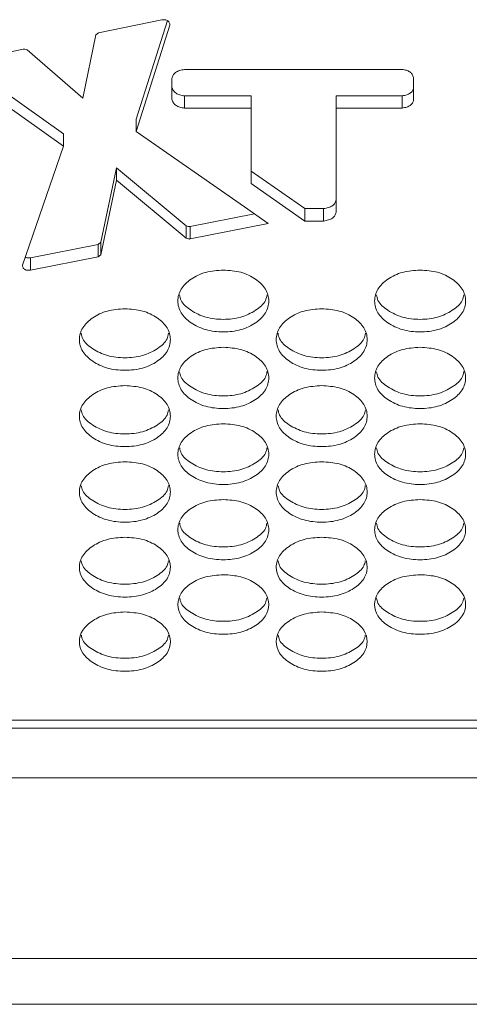
# Model space of a CAD drawing. Units: millimetres. Extents: x 88 to 3492, y 62 to 2418.
# Drawn here: x 1026 to 1065, y 1505 to 1591 of the extents above; entities that cross this region are included whole.
import ezdxf

# ---------------------------------------------------------------- set-up
doc = ezdxf.new("R2010")
doc.units = ezdxf.units.MM
doc.header["$LTSCALE"] = 12

msp = doc.modelspace()

# ---------------------------------------------------------------- linework, layer by layer
at = {"color": 7, "linetype": 'Continuous', "lineweight": 15}
for p, q in [((1032.82, 1589.998), (1038.409, 1591.134)), ((1038.898, 1591.072), (1036.136, 1582.395)), ((1032.581, 1589.805), (1032.82, 1589.998)), ((1039.111, 1590.671), (1036.136, 1581.313)), ((1031.437, 1584.259), (1032.581, 1589.805)), ((1019.78, 1587.181), (1026.193, 1588.565)), ((1026.554, 1588.487), (1031.437, 1584.259)), ((1040.406, 1586.764), (1059.552, 1586.764)), ((1039.286, 1584.149), (1039.286, 1585.983)), ((1060.56, 1586.061), (1060.56, 1584.077)), ((1029.741, 1581.117), (1024.344, 1584.951)), ((1029.741, 1580.033), (1024.344, 1583.873)), ((1040.406, 1584.45), (1040.406, 1583.371)), ((1046.27, 1584.45), (1040.406, 1584.45)), ((1046.27, 1584.45), (1046.27, 1583.371)), ((1053.741, 1584.455), (1053.741, 1583.376)), ((1059.552, 1584.455), (1053.741, 1584.455)), ((1059.552, 1584.455), (1059.552, 1583.376)), ((1046.27, 1583.371), (1040.406, 1583.371)), ((1046.27, 1576.721), (1046.27, 1583.371)), ((1053.741, 1583.376), (1053.741, 1574.201)), ((1059.552, 1583.376), (1053.741, 1583.376)), ((1036.136, 1582.395), (1036.136, 1581.313)), ((1036.136, 1581.313), (1045.677, 1574.679)), ((1029.741, 1581.117), (1029.741, 1580.033)), ((1026.137, 1569.563), (1029.741, 1580.033)), ((1034.412, 1578.112), (1033.035, 1571.565)), ((1034.412, 1578.112), (1034.412, 1577.025)), ((1040.545, 1573.023), (1034.412, 1578.112)), ((1050.98, 1574.524), (1046.27, 1577.809)), ((1034.412, 1577.025), (1033.035, 1570.47)), ((1040.545, 1571.93), (1034.412, 1577.025)), ((1050.98, 1573.432), (1046.27, 1576.721)), ((1045.677, 1574.679), (1047.766, 1573.223)), ((1050.98, 1574.524), (1050.98, 1573.432)), ((1052.622, 1574.524), (1050.98, 1574.524)), ((1052.622, 1574.524), (1052.622, 1573.432)), ((1046.547, 1574.072), (1040.898, 1572.949)), ((1040.545, 1573.023), (1040.545, 1571.93)), ((1047.766, 1573.223), (1040.898, 1571.856)), ((1040.898, 1572.949), (1040.898, 1571.856)), ((1052.622, 1573.432), (1050.98, 1573.432)), ((1032.795, 1571.377), (1026.837, 1570.204)), ((1033.035, 1571.565), (1032.795, 1571.377)), ((1032.795, 1571.377), (1032.795, 1570.282)), ((1033.035, 1571.565), (1033.035, 1570.47)), ((1032.795, 1570.282), (1026.837, 1569.107)), ((1026.837, 1570.204), (1026.837, 1569.107)), ((1033.035, 1570.47), (1032.795, 1570.282)), ((1325.194, 1529.508), (612.194, 1529.508)), ((612.194, 1528.801), (1325.194, 1528.801)), ((1326.694, 1524.439), (610.694, 1524.439)), ((1326.694, 1508.536), (610.694, 1508.536)), ((610.694, 1504.507), (1326.694, 1504.507))]:
    msp.add_line(p, q, dxfattribs=at)
for points, knots in [([(1038.409, 1591.134), (1038.509, 1591.142), (1038.651, 1591.153), (1038.826, 1591.113), (1038.928, 1591.063), (1039.007, 1590.992), (1039.09, 1590.863), (1039.102, 1590.751), (1039.111, 1590.671)], [0, 0, 0, 0, 0.260791, 0.370292, 0.474986, 0.583543, 0.703771, 1, 1, 1, 1]), ([(1026.193, 1588.565), (1026.218, 1588.567), (1026.27, 1588.573), (1026.398, 1588.552), (1026.488, 1588.515), (1026.554, 1588.487)], [0, 0, 0, 0, 0.188054, 0.409876, 1, 1, 1, 1]), ([(1039.286, 1585.983), (1039.312, 1586.084), (1039.362, 1586.276), (1039.604, 1586.521), (1039.964, 1586.691), (1040.252, 1586.739), (1040.406, 1586.764)], [0, 0, 0, 0, 0.254498, 0.485727, 0.724753, 1, 1, 1, 1]), ([(1059.552, 1586.764), (1059.68, 1586.749), (1059.927, 1586.721), (1060.241, 1586.57), (1060.462, 1586.342), (1060.526, 1586.159), (1060.56, 1586.061)], [0, 0, 0, 0, 0.250225, 0.479565, 0.720078, 1, 1, 1, 1]), ([(1040.406, 1584.45), (1040.261, 1584.468), (1039.986, 1584.503), (1039.635, 1584.67), (1039.391, 1584.92), (1039.323, 1585.12), (1039.286, 1585.227)], [0, 0, 0, 0, 0.254517, 0.485752, 0.724767, 1, 1, 1, 1]), ([(1060.56, 1585.156), (1060.539, 1585.066), (1060.498, 1584.895), (1060.281, 1584.677), (1059.955, 1584.523), (1059.693, 1584.479), (1059.552, 1584.455)], [0, 0, 0, 0, 0.250233, 0.479579, 0.720084, 1, 1, 1, 1]), ([(1040.406, 1583.371), (1040.261, 1583.389), (1039.986, 1583.424), (1039.635, 1583.592), (1039.39, 1583.842), (1039.323, 1584.042), (1039.286, 1584.149)], [0, 0, 0, 0, 0.2543745, 0.4855567, 0.7246233, 1, 1, 1, 1]), ([(1060.56, 1584.077), (1060.539, 1583.988), (1060.498, 1583.817), (1060.282, 1583.598), (1059.955, 1583.445), (1059.693, 1583.4), (1059.552, 1583.376)], [0, 0, 0, 0, 0.250375, 0.479771, 0.72023, 1, 1, 1, 1]), ([(1053.741, 1575.291), (1053.715, 1575.192), (1053.666, 1575.003), (1053.424, 1574.763), (1053.064, 1574.595), (1052.776, 1574.549), (1052.622, 1574.524)], [0, 0, 0, 0, 0.2543511, 0.485529, 0.7246056, 1, 1, 1, 1]), ([(1053.741, 1574.201), (1053.715, 1574.102), (1053.666, 1573.913), (1053.424, 1573.672), (1053.064, 1573.504), (1052.776, 1573.457), (1052.622, 1573.432)], [0, 0, 0, 0, 0.2544917, 0.48572, 0.7247463, 1, 1, 1, 1]), ([(1040.898, 1572.949), (1040.874, 1572.947), (1040.824, 1572.942), (1040.699, 1572.962), (1040.61, 1572.997), (1040.545, 1573.023)], [0, 0, 0, 0, 0.184702, 0.405891, 1, 1, 1, 1]), ([(1040.898, 1571.856), (1040.874, 1571.853), (1040.824, 1571.848), (1040.699, 1571.868), (1040.61, 1571.904), (1040.545, 1571.93)], [0, 0, 0, 0, 0.184676, 0.405848, 1, 1, 1, 1]), ([(1026.837, 1570.204), (1026.737, 1570.197), (1026.594, 1570.187), (1026.436, 1570.219), (1026.388, 1570.244), (1026.374, 1570.251)], [0, 0, 0, 0, 0.626499, 0.888614, 1, 1, 1, 1]), ([(1026.837, 1569.107), (1026.736, 1569.1), (1026.592, 1569.089), (1026.417, 1569.129), (1026.314, 1569.178), (1026.235, 1569.248), (1026.155, 1569.375), (1026.144, 1569.485), (1026.137, 1569.563)], [0, 0, 0, 0, 0.261724, 0.371237, 0.475716, 0.583952, 0.703917, 1, 1, 1, 1]), ([(1043.814, 1569.118), (1044.341, 1569.081), (1045.394, 1569.009), (1046.708, 1568.359), (1047.628, 1567.469), (1047.907, 1566.392), (1047.628, 1565.32), (1046.709, 1564.427), (1045.395, 1563.803), (1043.814, 1563.614), (1042.234, 1563.804), (1040.919, 1564.427), (1040, 1565.319), (1039.721, 1566.392), (1040.001, 1567.468), (1040.92, 1568.358), (1042.234, 1569.006), (1043.288, 1569.081), (1043.814, 1569.118)], [0, 0, 0, 0, 0.062435, 0.124973, 0.187529, 0.249981, 0.312542, 0.374985, 0.43755, 0.499992, 0.562542, 0.624996, 0.687551, 0.750004, 0.812565, 0.87501, 0.937473, 1, 1, 1, 1]), ([(1061.134, 1569.118), (1061.661, 1569.081), (1062.714, 1569.009), (1064.028, 1568.359), (1064.948, 1567.469), (1065.227, 1566.392), (1064.948, 1565.32), (1064.029, 1564.427), (1062.715, 1563.803), (1061.134, 1563.614), (1059.554, 1563.804), (1058.239, 1564.427), (1057.32, 1565.319), (1057.041, 1566.392), (1057.321, 1567.468), (1058.24, 1568.358), (1059.554, 1569.006), (1060.608, 1569.081), (1061.134, 1569.118)], [0, 0, 0, 0, 0.062435, 0.124973, 0.187529, 0.249981, 0.312542, 0.374985, 0.43755, 0.499993, 0.562543, 0.624997, 0.687551, 0.750004, 0.812566, 0.875011, 0.937474, 1, 1, 1, 1]), ([(1047.66, 1566.944), (1047.627, 1566.777), (1047.526, 1566.255), (1046.688, 1565.533), (1045.4, 1564.906), (1043.814, 1564.719), (1042.229, 1564.906), (1040.94, 1565.533), (1040.102, 1566.255), (1040.001, 1566.776), (1039.969, 1566.943)], [0, 0, 0, 0, 0.068165, 0.211967, 0.35612, 0.500038, 0.644206, 0.788101, 0.932159, 1, 1, 1, 1]), ([(1064.98, 1566.944), (1064.947, 1566.777), (1064.846, 1566.255), (1064.008, 1565.533), (1062.72, 1564.906), (1061.134, 1564.719), (1059.549, 1564.906), (1058.26, 1565.533), (1057.422, 1566.255), (1057.321, 1566.776), (1057.289, 1566.943)], [0, 0, 0, 0, 0.068165, 0.211967, 0.35612, 0.500038, 0.644205, 0.788101, 0.932158, 1, 1, 1, 1]), ([(1035.154, 1565.713), (1035.68, 1565.677), (1036.734, 1565.604), (1038.048, 1564.957), (1038.968, 1564.071), (1039.247, 1562.999), (1038.968, 1561.932), (1038.049, 1561.043), (1036.735, 1560.423), (1035.154, 1560.234), (1033.574, 1560.423), (1032.259, 1561.044), (1031.34, 1561.932), (1031.061, 1563), (1031.34, 1564.071), (1032.259, 1564.957), (1033.574, 1565.602), (1034.627, 1565.676), (1035.154, 1565.713)], [0, 0, 0, 0, 0.062435, 0.124973, 0.187529, 0.249981, 0.312542, 0.374985, 0.43755, 0.499992, 0.562543, 0.624997, 0.687551, 0.750004, 0.812565, 0.87501, 0.937473, 1, 1, 1, 1]), ([(1052.474, 1565.713), (1053, 1565.677), (1054.054, 1565.604), (1055.368, 1564.957), (1056.288, 1564.071), (1056.567, 1562.999), (1056.288, 1561.932), (1055.369, 1561.043), (1054.055, 1560.423), (1052.474, 1560.234), (1050.894, 1560.423), (1049.579, 1561.044), (1048.66, 1561.932), (1048.381, 1563), (1048.66, 1564.071), (1049.579, 1564.957), (1050.894, 1565.602), (1051.947, 1565.676), (1052.474, 1565.713)], [0, 0, 0, 0, 0.062435, 0.124973, 0.187528, 0.24998, 0.312542, 0.374984, 0.43755, 0.499992, 0.562542, 0.624997, 0.68755, 0.750004, 0.812565, 0.87501, 0.937473, 1, 1, 1, 1]), ([(1038.998, 1563.554), (1038.966, 1563.388), (1038.865, 1562.871), (1038.028, 1562.154), (1036.739, 1561.53), (1035.154, 1561.343), (1033.569, 1561.53), (1032.28, 1562.154), (1031.443, 1562.871), (1031.342, 1563.388), (1031.31, 1563.552)], [0, 0, 0, 0, 0.067612, 0.211598, 0.355935, 0.500037, 0.644389, 0.788469, 0.932711, 1, 1, 1, 1]), ([(1056.318, 1563.554), (1056.286, 1563.388), (1056.185, 1562.871), (1055.348, 1562.154), (1054.059, 1561.53), (1052.474, 1561.343), (1050.889, 1561.53), (1049.6, 1562.154), (1048.763, 1562.871), (1048.662, 1563.388), (1048.63, 1563.552)], [0, 0, 0, 0, 0.067612, 0.211598, 0.355935, 0.500038, 0.644389, 0.788469, 0.932712, 1, 1, 1, 1]), ([(1043.814, 1562.323), (1044.341, 1562.287), (1045.394, 1562.215), (1046.708, 1561.571), (1047.628, 1560.689), (1047.907, 1559.622), (1047.628, 1558.56), (1046.709, 1557.675), (1045.395, 1557.057), (1043.814, 1556.87), (1042.234, 1557.057), (1040.919, 1557.675), (1040, 1558.559), (1039.721, 1559.623), (1040.001, 1560.689), (1040.92, 1561.571), (1042.234, 1562.213), (1043.288, 1562.287), (1043.814, 1562.323)], [0, 0, 0, 0, 0.062435, 0.124973, 0.187528, 0.24998, 0.312542, 0.374985, 0.43755, 0.499992, 0.562542, 0.624996, 0.68755, 0.750004, 0.812565, 0.87501, 0.937474, 1, 1, 1, 1]), ([(1061.134, 1562.323), (1061.661, 1562.287), (1062.714, 1562.215), (1064.028, 1561.571), (1064.948, 1560.689), (1065.227, 1559.622), (1064.948, 1558.56), (1064.029, 1557.675), (1062.715, 1557.057), (1061.134, 1556.87), (1059.554, 1557.057), (1058.239, 1557.675), (1057.32, 1558.559), (1057.041, 1559.623), (1057.321, 1560.689), (1058.24, 1561.571), (1059.554, 1562.213), (1060.608, 1562.287), (1061.134, 1562.323)], [0, 0, 0, 0, 0.062435, 0.124973, 0.187529, 0.249981, 0.312542, 0.374985, 0.43755, 0.499993, 0.562543, 0.624997, 0.687551, 0.750004, 0.812565, 0.87501, 0.937474, 1, 1, 1, 1]), ([(1047.657, 1560.179), (1047.625, 1560.016), (1047.524, 1559.502), (1046.688, 1558.79), (1045.4, 1558.168), (1043.814, 1557.983), (1042.229, 1558.169), (1040.941, 1558.79), (1040.104, 1559.502), (1040.003, 1560.015), (1039.971, 1560.177)], [0, 0, 0, 0, 0.067054, 0.211227, 0.35575, 0.500039, 0.644577, 0.788843, 0.933273, 1, 1, 1, 1]), ([(1064.977, 1560.179), (1064.945, 1560.016), (1064.844, 1559.502), (1064.008, 1558.79), (1062.72, 1558.168), (1061.134, 1557.983), (1059.549, 1558.169), (1058.261, 1558.79), (1057.424, 1559.502), (1057.323, 1560.015), (1057.291, 1560.177)], [0, 0, 0, 0, 0.067055, 0.211226, 0.35575, 0.500039, 0.644577, 0.788844, 0.933273, 1, 1, 1, 1]), ([(1035.154, 1558.949), (1035.68, 1558.913), (1036.734, 1558.842), (1038.048, 1558.201), (1038.968, 1557.323), (1039.247, 1556.261), (1038.968, 1555.203), (1038.049, 1554.323), (1036.735, 1553.708), (1035.154, 1553.521), (1033.574, 1553.708), (1032.259, 1554.323), (1031.34, 1555.203), (1031.061, 1556.261), (1031.34, 1557.322), (1032.259, 1558.2), (1033.574, 1558.84), (1034.627, 1558.913), (1035.154, 1558.949)], [0, 0, 0, 0, 0.062435, 0.124973, 0.187529, 0.249981, 0.312542, 0.374985, 0.437551, 0.499993, 0.562543, 0.624997, 0.687551, 0.750005, 0.812565, 0.87501, 0.937474, 1, 1, 1, 1]), ([(1052.474, 1558.949), (1053, 1558.913), (1054.054, 1558.842), (1055.368, 1558.201), (1056.288, 1557.323), (1056.567, 1556.261), (1056.288, 1555.203), (1055.369, 1554.323), (1054.055, 1553.708), (1052.474, 1553.521), (1050.894, 1553.708), (1049.579, 1554.323), (1048.66, 1555.203), (1048.381, 1556.261), (1048.66, 1557.322), (1049.579, 1558.2), (1050.894, 1558.84), (1051.947, 1558.913), (1052.474, 1558.949)], [0, 0, 0, 0, 0.062435, 0.124972, 0.187529, 0.24998, 0.312542, 0.374985, 0.43755, 0.499992, 0.562542, 0.624997, 0.687551, 0.750004, 0.812565, 0.87501, 0.937473, 1, 1, 1, 1]), ([(1038.996, 1556.819), (1038.964, 1556.659), (1038.863, 1556.149), (1038.027, 1555.441), (1036.74, 1554.823), (1035.154, 1554.638), (1033.569, 1554.823), (1032.28, 1555.441), (1031.445, 1556.149), (1031.344, 1556.658), (1031.312, 1556.818)], [0, 0, 0, 0, 0.066489, 0.21085, 0.355562, 0.500039, 0.644766, 0.789221, 0.933839, 1, 1, 1, 1]), ([(1056.316, 1556.819), (1056.284, 1556.659), (1056.183, 1556.149), (1055.347, 1555.441), (1054.06, 1554.823), (1052.474, 1554.638), (1050.889, 1554.823), (1049.6, 1555.441), (1048.765, 1556.149), (1048.664, 1556.658), (1048.632, 1556.818)], [0, 0, 0, 0, 0.066489, 0.21085, 0.355562, 0.500039, 0.644766, 0.789221, 0.933839, 1, 1, 1, 1]), ([(1043.814, 1555.591), (1044.341, 1555.555), (1045.394, 1555.484), (1046.708, 1554.845), (1047.628, 1553.972), (1047.907, 1552.914), (1047.628, 1551.862), (1046.709, 1550.985), (1045.395, 1550.373), (1043.814, 1550.187), (1042.234, 1550.373), (1040.919, 1550.986), (1040, 1551.861), (1039.721, 1552.915), (1040.001, 1553.971), (1040.92, 1554.845), (1042.234, 1555.482), (1043.288, 1555.554), (1043.814, 1555.591)], [0, 0, 0, 0, 0.062435, 0.124973, 0.187529, 0.24998, 0.312542, 0.374985, 0.43755, 0.499992, 0.562543, 0.624997, 0.687551, 0.750004, 0.812565, 0.87501, 0.937474, 1, 1, 1, 1]), ([(1061.134, 1555.591), (1061.661, 1555.555), (1062.714, 1555.484), (1064.028, 1554.845), (1064.948, 1553.972), (1065.227, 1552.914), (1064.948, 1551.862), (1064.029, 1550.985), (1062.715, 1550.373), (1061.134, 1550.187), (1059.554, 1550.373), (1058.239, 1550.986), (1057.32, 1551.861), (1057.041, 1552.915), (1057.321, 1553.971), (1058.24, 1554.845), (1059.554, 1555.482), (1060.608, 1555.554), (1061.134, 1555.591)], [0, 0, 0, 0, 0.062435, 0.124973, 0.187529, 0.24998, 0.312542, 0.374985, 0.43755, 0.499993, 0.562543, 0.624997, 0.687551, 0.750004, 0.812565, 0.87501, 0.937474, 1, 1, 1, 1]), ([(1047.655, 1553.475), (1047.623, 1553.317), (1047.522, 1552.811), (1046.688, 1552.108), (1045.4, 1551.493), (1043.814, 1551.309), (1042.229, 1551.493), (1040.941, 1552.108), (1040.107, 1552.811), (1040.006, 1553.316), (1039.974, 1553.474)], [0, 0, 0, 0, 0.065917, 0.210469, 0.355371, 0.50004, 0.644958, 0.789603, 0.934413, 1, 1, 1, 1]), ([(1064.975, 1553.475), (1064.943, 1553.317), (1064.842, 1552.811), (1064.008, 1552.108), (1062.72, 1551.493), (1061.134, 1551.309), (1059.549, 1551.493), (1058.261, 1552.108), (1057.427, 1552.811), (1057.326, 1553.316), (1057.294, 1553.474)], [0, 0, 0, 0, 0.065917, 0.210468, 0.355371, 0.50004, 0.644958, 0.789603, 0.934413, 1, 1, 1, 1]), ([(1035.154, 1552.248), (1035.68, 1552.212), (1036.734, 1552.141), (1038.048, 1551.506), (1038.968, 1550.636), (1039.247, 1549.584), (1038.968, 1548.536), (1038.049, 1547.664), (1036.735, 1547.055), (1035.154, 1546.87), (1033.574, 1547.055), (1032.259, 1547.664), (1031.34, 1548.536), (1031.061, 1549.584), (1031.34, 1550.636), (1032.259, 1551.506), (1033.574, 1552.139), (1034.627, 1552.211), (1035.154, 1552.248)], [0, 0, 0, 0, 0.062435, 0.124973, 0.187528, 0.249981, 0.312542, 0.374985, 0.43755, 0.499992, 0.562543, 0.624997, 0.687551, 0.750005, 0.812565, 0.87501, 0.937474, 1, 1, 1, 1]), ([(1052.474, 1552.248), (1053, 1552.212), (1054.054, 1552.141), (1055.368, 1551.506), (1056.288, 1550.636), (1056.567, 1549.584), (1056.288, 1548.536), (1055.369, 1547.664), (1054.055, 1547.055), (1052.474, 1546.87), (1050.894, 1547.055), (1049.579, 1547.664), (1048.66, 1548.536), (1048.381, 1549.584), (1048.66, 1550.636), (1049.579, 1551.506), (1050.894, 1552.139), (1051.947, 1552.211), (1052.474, 1552.248)], [0, 0, 0, 0, 0.062435, 0.124972, 0.187528, 0.24998, 0.312542, 0.374984, 0.43755, 0.499992, 0.562542, 0.624996, 0.687551, 0.750004, 0.812565, 0.87501, 0.937473, 1, 1, 1, 1]), ([(1038.993, 1550.147), (1038.962, 1549.991), (1038.861, 1549.489), (1038.027, 1548.791), (1036.74, 1548.178), (1035.154, 1547.995), (1033.569, 1548.178), (1032.281, 1548.791), (1031.447, 1549.489), (1031.346, 1549.99), (1031.315, 1550.145)], [0, 0, 0, 0, 0.065337, 0.210082, 0.355178, 0.500039, 0.645151, 0.78999, 0.934992, 1, 1, 1, 1]), ([(1056.313, 1550.147), (1056.282, 1549.991), (1056.181, 1549.489), (1055.347, 1548.791), (1054.06, 1548.178), (1052.474, 1547.995), (1050.889, 1548.178), (1049.601, 1548.791), (1048.767, 1549.489), (1048.666, 1549.99), (1048.635, 1550.145)], [0, 0, 0, 0, 0.065337, 0.210082, 0.355178, 0.50004, 0.645151, 0.78999, 0.934992, 1, 1, 1, 1]), ([(1043.814, 1548.92), (1044.341, 1548.885), (1045.394, 1548.814), (1046.708, 1548.182), (1047.628, 1547.316), (1047.907, 1546.269), (1047.628, 1545.226), (1046.709, 1544.358), (1045.395, 1543.752), (1043.814, 1543.568), (1042.234, 1543.752), (1040.919, 1544.358), (1040, 1545.226), (1039.721, 1546.269), (1040.001, 1547.316), (1040.92, 1548.182), (1042.234, 1548.812), (1043.288, 1548.884), (1043.814, 1548.92)], [0, 0, 0, 0, 0.062435, 0.124972, 0.187529, 0.24998, 0.312542, 0.374985, 0.43755, 0.499993, 0.562543, 0.624997, 0.687551, 0.750004, 0.812565, 0.87501, 0.937474, 1, 1, 1, 1]), ([(1061.134, 1548.92), (1061.661, 1548.885), (1062.714, 1548.814), (1064.028, 1548.182), (1064.948, 1547.316), (1065.227, 1546.269), (1064.948, 1545.226), (1064.029, 1544.358), (1062.715, 1543.752), (1061.134, 1543.568), (1059.554, 1543.752), (1058.239, 1544.358), (1057.32, 1545.226), (1057.041, 1546.269), (1057.321, 1547.316), (1058.24, 1548.182), (1059.554, 1548.812), (1060.608, 1548.884), (1061.134, 1548.92)], [0, 0, 0, 0, 0.062435, 0.124973, 0.187529, 0.24998, 0.312543, 0.374985, 0.437551, 0.499993, 0.562543, 0.624997, 0.687551, 0.750004, 0.812565, 0.87501, 0.937474, 1, 1, 1, 1]), ([(1047.652, 1546.834), (1047.621, 1546.68), (1047.52, 1546.183), (1046.687, 1545.489), (1045.4, 1544.879), (1043.814, 1544.697), (1042.229, 1544.879), (1040.941, 1545.489), (1040.109, 1546.182), (1040.008, 1546.68), (1039.977, 1546.832)], [0, 0, 0, 0, 0.0647505, 0.2096908, 0.3549837, 0.5000407, 0.6453483, 0.7903822, 0.9355804, 1, 1, 1, 1]), ([(1064.972, 1546.834), (1064.941, 1546.68), (1064.84, 1546.183), (1064.007, 1545.489), (1062.72, 1544.879), (1061.134, 1544.697), (1059.549, 1544.879), (1058.261, 1545.489), (1057.429, 1546.182), (1057.328, 1546.68), (1057.297, 1546.832)], [0, 0, 0, 0, 0.064751, 0.20969, 0.354984, 0.500041, 0.645348, 0.790382, 0.93558, 1, 1, 1, 1]), ([(1035.154, 1545.608), (1035.68, 1545.573), (1036.734, 1545.503), (1038.048, 1544.873), (1038.968, 1544.012), (1039.247, 1542.97), (1038.968, 1541.932), (1038.049, 1541.068), (1036.735, 1540.464), (1035.154, 1540.281), (1033.574, 1540.464), (1032.259, 1541.068), (1031.34, 1541.931), (1031.061, 1542.97), (1031.34, 1544.012), (1032.259, 1544.873), (1033.574, 1545.501), (1034.627, 1545.573), (1035.154, 1545.608)], [0, 0, 0, 0, 0.062435, 0.124973, 0.187529, 0.249981, 0.312542, 0.374985, 0.437551, 0.499992, 0.562543, 0.624997, 0.687551, 0.750005, 0.812566, 0.87501, 0.937474, 1, 1, 1, 1]), ([(1052.474, 1545.608), (1053, 1545.573), (1054.054, 1545.503), (1055.368, 1544.873), (1056.288, 1544.012), (1056.567, 1542.97), (1056.288, 1541.932), (1055.369, 1541.068), (1054.055, 1540.464), (1052.474, 1540.281), (1050.894, 1540.464), (1049.579, 1541.068), (1048.66, 1541.931), (1048.381, 1542.97), (1048.66, 1544.012), (1049.579, 1544.873), (1050.894, 1545.501), (1051.947, 1545.573), (1052.474, 1545.608)], [0, 0, 0, 0, 0.0624351, 0.1249723, 0.187528, 0.2499801, 0.3125417, 0.3749846, 0.43755, 0.4999922, 0.562542, 0.6249966, 0.6875502, 0.7500042, 0.8125652, 0.8750099, 0.9374733, 1, 1, 1, 1]), ([(1038.99, 1543.537), (1038.959, 1543.385), (1038.859, 1542.892), (1038.027, 1542.203), (1036.74, 1541.596), (1035.154, 1541.415), (1033.569, 1541.596), (1032.281, 1542.203), (1031.45, 1542.892), (1031.349, 1543.385), (1031.318, 1543.535)], [0, 0, 0, 0, 0.064157, 0.209296, 0.354786, 0.50004, 0.645546, 0.790779, 0.936175, 1, 1, 1, 1]), ([(1056.31, 1543.537), (1056.279, 1543.385), (1056.179, 1542.892), (1055.347, 1542.203), (1054.06, 1541.596), (1052.474, 1541.415), (1050.889, 1541.596), (1049.601, 1542.203), (1048.769, 1542.892), (1048.669, 1543.385), (1048.638, 1543.535)], [0, 0, 0, 0, 0.064157, 0.209295, 0.354786, 0.500041, 0.645547, 0.790779, 0.936175, 1, 1, 1, 1]), ([(1043.814, 1542.312), (1044.341, 1542.277), (1045.394, 1542.207), (1046.708, 1541.581), (1047.628, 1540.724), (1047.907, 1539.686), (1047.628, 1538.653), (1046.709, 1537.793), (1045.395, 1537.193), (1043.814, 1537.011), (1042.234, 1537.193), (1040.919, 1537.794), (1040, 1538.653), (1039.721, 1539.687), (1040.001, 1540.723), (1040.92, 1541.581), (1042.234, 1542.205), (1043.288, 1542.277), (1043.814, 1542.312)], [0, 0, 0, 0, 0.062435, 0.124973, 0.187528, 0.249981, 0.312542, 0.374984, 0.43755, 0.499992, 0.562542, 0.624997, 0.687551, 0.750004, 0.812565, 0.87501, 0.937474, 1, 1, 1, 1]), ([(1061.134, 1542.312), (1061.661, 1542.277), (1062.714, 1542.207), (1064.028, 1541.581), (1064.948, 1540.724), (1065.227, 1539.686), (1064.948, 1538.653), (1064.029, 1537.793), (1062.715, 1537.193), (1061.134, 1537.011), (1059.554, 1537.193), (1058.239, 1537.794), (1057.32, 1538.653), (1057.041, 1539.687), (1057.321, 1540.723), (1058.24, 1541.581), (1059.554, 1542.205), (1060.608, 1542.277), (1061.134, 1542.312)], [0, 0, 0, 0, 0.062435, 0.124973, 0.187528, 0.249981, 0.312542, 0.374984, 0.43755, 0.499993, 0.562543, 0.624997, 0.687551, 0.750004, 0.812566, 0.87501, 0.937474, 1, 1, 1, 1]), ([(1047.649, 1540.255), (1047.619, 1540.106), (1047.518, 1539.617), (1046.687, 1538.933), (1045.4, 1538.329), (1043.814, 1538.148), (1042.229, 1538.329), (1040.942, 1538.933), (1040.111, 1539.617), (1040.01, 1540.106), (1039.98, 1540.254)], [0, 0, 0, 0, 0.063557, 0.208896, 0.354587, 0.500042, 0.645748, 0.791181, 0.936777, 1, 1, 1, 1]), ([(1064.969, 1540.255), (1064.939, 1540.106), (1064.838, 1539.617), (1064.007, 1538.933), (1062.72, 1538.329), (1061.134, 1538.148), (1059.549, 1538.329), (1058.262, 1538.933), (1057.431, 1539.617), (1057.33, 1540.106), (1057.3, 1540.254)], [0, 0, 0, 0, 0.063558, 0.208895, 0.354587, 0.500042, 0.645748, 0.791181, 0.936777, 1, 1, 1, 1]), ([(1035.154, 1539.032), (1035.68, 1538.997), (1036.734, 1538.927), (1038.048, 1538.304), (1038.968, 1537.451), (1039.247, 1536.418), (1038.968, 1535.39), (1038.049, 1534.535), (1036.735, 1533.937), (1035.154, 1533.756), (1033.574, 1533.937), (1032.259, 1534.535), (1031.34, 1535.39), (1031.061, 1536.419), (1031.34, 1537.451), (1032.259, 1538.304), (1033.574, 1538.925), (1034.627, 1538.996), (1035.154, 1539.032)], [0, 0, 0, 0, 0.0624352, 0.1249731, 0.1875289, 0.2499811, 0.3125419, 0.3749846, 0.4375504, 0.4999923, 0.5625428, 0.6249968, 0.687551, 0.7500046, 0.8125654, 0.8750098, 0.9374735, 1, 1, 1, 1]), ([(1052.474, 1539.032), (1053, 1538.997), (1054.054, 1538.927), (1055.368, 1538.304), (1056.288, 1537.451), (1056.567, 1536.418), (1056.288, 1535.39), (1055.369, 1534.535), (1054.055, 1533.937), (1052.474, 1533.756), (1050.894, 1533.937), (1049.579, 1534.535), (1048.66, 1535.39), (1048.381, 1536.419), (1048.66, 1537.451), (1049.579, 1538.304), (1050.894, 1538.925), (1051.947, 1538.996), (1052.474, 1539.032)], [0, 0, 0, 0, 0.062435, 0.124973, 0.187528, 0.249981, 0.312541, 0.374984, 0.43755, 0.499992, 0.562542, 0.624996, 0.687551, 0.750004, 0.812565, 0.875009, 0.937473, 1, 1, 1, 1]), ([(1038.988, 1536.99), (1038.957, 1536.843), (1038.856, 1536.358), (1038.026, 1535.679), (1036.74, 1535.077), (1035.154, 1534.898), (1033.569, 1535.077), (1032.282, 1535.679), (1031.452, 1536.357), (1031.351, 1536.842), (1031.321, 1536.988)], [0, 0, 0, 0, 0.062947, 0.208488, 0.354383, 0.500041, 0.645951, 0.791587, 0.937387, 1, 1, 1, 1]), ([(1056.308, 1536.99), (1056.277, 1536.843), (1056.176, 1536.358), (1055.346, 1535.679), (1054.06, 1535.077), (1052.474, 1534.898), (1050.889, 1535.077), (1049.602, 1535.679), (1048.772, 1536.357), (1048.671, 1536.842), (1048.641, 1536.988)], [0, 0, 0, 0, 0.062947, 0.208488, 0.354383, 0.500041, 0.645951, 0.791587, 0.937387, 1, 1, 1, 1])]:
    msp.add_open_spline(points, degree=3, knots=knots, dxfattribs=at)

doc.saveas('drawing.dxf')
